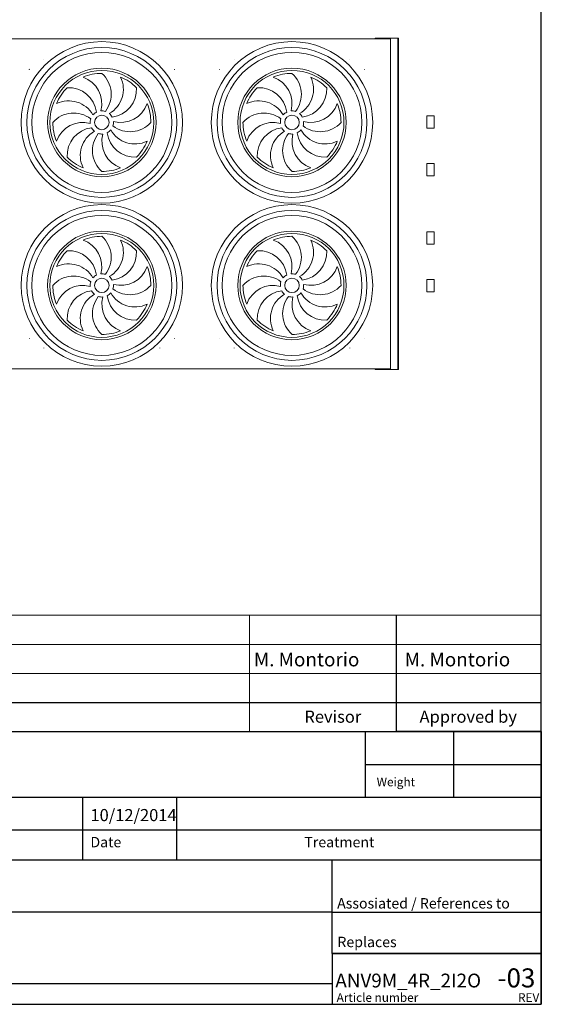
# Model space of a CAD drawing. Units: millimetres. Extents: x 237 to 18611, y 261 to 13090.
# Drawn here: x 15018 to 18611, y 261 to 7040 of the extents above; entities that cross this region are included whole.
import ezdxf

# ---------------------------------------------------------------- set-up
doc = ezdxf.new("R2010")
doc.units = ezdxf.units.MM
doc.header["$LTSCALE"] = 45
doc.linetypes.add('SLD-Solid', pattern=[0])
doc.layers.add('GEOMETRY', color=7, linetype='SLD-Solid')
doc.layers.add('TITLE', color=7, linetype='SLD-Solid')
doc.styles.add('SLDTEXTSTYLE1', font='TXT', dxfattribs={"width": 0.75})

msp = doc.modelspace()

# ---------------------------------------------------------------- linework, layer by layer
at = {"color": 7, "linetype": 'SLD-Solid', "lineweight": 15}
for p, q in [((5732.8, 6908.1), (17572.8, 6908.1)), ((17467.8, 6912), (17467.8, 6908.1)), ((17467.8, 6912), (17473.8, 6912)), ((17473.8, 6912), (17621.8, 6912)), ((17572.8, 6908.1), (17572.8, 4635.7)), ((17621.8, 6912), (17621.8, 4632)), ((17621.8, 6912), (17627.8, 6912)), ((17627.8, 6912), (17627.8, 4632)), ((17872.8, 6378), (17822.8, 6378)), ((17822.8, 6293), (17822.8, 6378)), ((17872.8, 6293), (17872.8, 6378)), ((17822.8, 6293), (17872.8, 6293)), ((17872.8, 6049.9), (17822.8, 6049.9)), ((17822.8, 5964.9), (17822.8, 6049.9)), ((17872.8, 5964.9), (17872.8, 6049.9)), ((17822.8, 5964.9), (17872.8, 5964.9)), ((17872.8, 5579), (17822.8, 5579)), ((17822.8, 5494), (17822.8, 5579)), ((17872.8, 5494), (17872.8, 5579)), ((17822.8, 5494), (17872.8, 5494)), ((17872.8, 5251), (17822.8, 5251)), ((17822.8, 5246.2), (17822.8, 5251)), ((17822.8, 5166), (17822.8, 5246.2)), ((17872.8, 5246.2), (17872.8, 5251)), ((17872.8, 5166), (17872.8, 5246.2)), ((17822.8, 5166), (17872.8, 5166)), ((5732.8, 4635.7), (17572.8, 4635.7)), ((17467.8, 4635.7), (17467.8, 4632)), ((17467.8, 4632), (17473.8, 4632)), ((17473.8, 4632), (17621.8, 4632)), ((17621.8, 4632), (17627.8, 4632))]:
    msp.add_line(p, q, dxfattribs=at)
at = {"color": 8, "linetype": 'SLD-Solid', "lineweight": 15}
for p, q in [((17473.8, 6912), (17473.8, 6908.1)), ((17473.8, 4635.7), (17473.8, 4632))]:
    msp.add_line(p, q, dxfattribs=at)
at = {"color": 7, "linetype": 'SLD-Solid', "lineweight": 0}
for p, q in [((10286.4, 2939.6), (18611.4, 2939.6)), ((16601.7, 2138.5), (16601.7, 2939.6)), ((10286.4, 2739.3), (18611.4, 2739.3)), ((10286.4, 2539), (18611.4, 2539))]:
    msp.add_line(p, q, dxfattribs=at)
at = {"color": 7, "linetype": 'SLD-Solid', "lineweight": 15}
for centre, radius in [((15583.8, 6333), 556), ((15583.8, 6333), 516), ((16893.8, 6333), 556), ((16893.8, 6333), 516), ((15583.8, 6333), 481.8), ((16893.8, 6333), 481.8), ((15184.8, 6763.6), 0.5), ((15982.8, 6763.6), 0.5), ((16494.8, 6763.6), 0.5), ((17292.8, 6763.6), 0.5), ((15084, 6698.1), 0.5), ((15583.8, 6333), 373.7), ((15583.8, 6333), 357.9), ((16083.6, 6698.1), 0.5), ((16394, 6698.1), 0.5), ((16893.8, 6333), 373.7), ((16893.8, 6333), 357.9), ((17393.6, 6698.1), 0.5), ((15583.8, 6333), 50), ((16893.8, 6333), 50), ((15583.8, 5211), 556), ((16893.8, 5211), 556), ((15583.8, 5211), 516), ((16893.8, 5211), 516), ((15583.8, 5211), 481.8), ((16893.8, 5211), 481.8), ((15583.8, 5211), 373.7), ((15583.8, 5211), 357.9), ((16893.8, 5211), 373.7), ((16893.8, 5211), 357.9), ((15583.8, 5211), 50), ((16893.8, 5211), 50), ((15084, 4845.8), 0.5), ((16083.6, 4845.8), 0.5), ((16394, 4845.8), 0.5), ((17393.6, 4845.8), 0.5), ((15184.8, 4780.3), 0.5), ((15982.8, 4780.3), 0.5), ((16494.8, 4780.3), 0.5), ((17292.8, 4780.3), 0.5)]:
    msp.add_circle(centre, radius, dxfattribs=at)
for centre, radius, start, end in [((15583.8, 6333), 337.9, 90, 112.5), ((15390.8, 6463), 193, 344.90691, 70.72858), ((15455.2, 6526.9), 193, 322.40691, 48.22858), ((15539.2, 6561.4), 193, 299.90691, 25.72858), ((15583.8, 6333), 337.9, 45, 67.5), ((16893.8, 6333), 337.9, 90, 112.5), ((16700.8, 6463), 193, 344.90691, 70.72858), ((16765.2, 6526.9), 193, 322.40691, 48.22858), ((16849.2, 6561.4), 193, 299.90691, 25.72858), ((16893.8, 6333), 337.9, 45, 67.5), ((15583.8, 6333), 337.9, 135, 157.5), ((15355.8, 6379.2), 193, 7.40691, 93.22858), ((15630, 6561), 193, 277.40691, 3.22858), ((16893.8, 6333), 337.9, 135, 157.5), ((16665.8, 6379.2), 193, 7.40691, 93.22858), ((16940, 6561), 193, 277.40691, 3.22858), ((15355.4, 6288.4), 193, 29.90691, 115.72858), ((15713.8, 6526), 193, 254.90691, 340.72858), ((15583.8, 6333), 337.9, 0, 22.5), ((16665.4, 6288.4), 193, 29.90691, 115.72858), ((17023.8, 6526), 193, 254.90691, 340.72858), ((16893.8, 6333), 337.9, 0, 22.5), ((15389.9, 6204.4), 193, 52.40691, 138.22858), ((15583.8, 6333), 80, 117.27383, 139.77383), ((15583.8, 6333), 80, 72.27383, 94.77383), ((15583.8, 6333), 80, 27.27383, 49.77383), ((16699.9, 6204.4), 193, 52.40691, 138.22858), ((16893.8, 6333), 80, 117.27383, 139.77383), ((16893.8, 6333), 80, 72.27383, 94.77383), ((16893.8, 6333), 80, 27.27383, 49.77383), ((15583.8, 6333), 337.9, 180, 202.5), ((15453.8, 6140), 193, 74.90691, 160.72858), ((15583.8, 6333), 80, 162.27383, 184.77383), ((15583.8, 6333), 80, 342.27383, 4.77383), ((15777.8, 6461.6), 193, 232.40691, 318.22858), ((16893.8, 6333), 337.9, 180, 202.5), ((16763.8, 6140), 193, 74.90691, 160.72858), ((16893.8, 6333), 80, 162.27383, 184.77383), ((16893.8, 6333), 80, 342.27383, 4.77383), ((17087.8, 6461.6), 193, 232.40691, 318.22858), ((15537.6, 6104.9), 193, 97.40691, 183.22858), ((15628.4, 6104.6), 193, 119.90691, 205.72858), ((15583.8, 6333), 80, 207.27383, 229.77383), ((15712.4, 6139), 193, 142.40691, 228.22858), ((15583.8, 6333), 80, 252.27383, 274.77383), ((15776.8, 6203), 193, 164.90691, 250.72858), ((15583.8, 6333), 80, 297.27383, 319.77383), ((15811.9, 6286.8), 193, 187.40691, 273.22858), ((15812.2, 6377.6), 193, 209.90691, 295.72858), ((16847.6, 6104.9), 193, 97.40691, 183.22858), ((16938.4, 6104.6), 193, 119.90691, 205.72858), ((16893.8, 6333), 80, 207.27383, 229.77383), ((17022.4, 6139), 193, 142.40691, 228.22858), ((16893.8, 6333), 80, 252.27383, 274.77383), ((17086.8, 6203), 193, 164.90691, 250.72858), ((16893.8, 6333), 80, 297.27383, 319.77383), ((17121.9, 6286.8), 193, 187.40691, 273.22858), ((17122.2, 6377.6), 193, 209.90691, 295.72858), ((15583.8, 6333), 337.9, 315, 337.5), ((16893.8, 6333), 337.9, 315, 337.5), ((15583.8, 6333), 337.9, 225, 247.5), ((16893.8, 6333), 337.9, 225, 247.5), ((15583.8, 6333), 337.9, 270, 292.5), ((16893.8, 6333), 337.9, 270, 292.5), ((15583.8, 5211), 337.9, 90, 112.5), ((15390.8, 5341), 193, 344.90691, 70.72858), ((15455.2, 5404.9), 193, 322.40691, 48.22858), ((15539.2, 5439.4), 193, 299.90691, 25.72858), ((15583.8, 5211), 337.9, 45, 67.5), ((16893.8, 5211), 337.9, 90, 112.5), ((16700.8, 5341), 193, 344.90691, 70.72858), ((16765.2, 5404.9), 193, 322.40691, 48.22858), ((16849.2, 5439.4), 193, 299.90691, 25.72858), ((16893.8, 5211), 337.9, 45, 67.5), ((15583.8, 5211), 337.9, 135, 157.5), ((15355.8, 5257.2), 193, 7.40691, 93.22858), ((15630, 5439), 193, 277.40691, 3.22858), ((16893.8, 5211), 337.9, 135, 157.5), ((16665.8, 5257.2), 193, 7.40691, 93.22858), ((16940, 5439), 193, 277.40691, 3.22858), ((15355.4, 5166.4), 193, 29.90691, 115.72858), ((16665.4, 5166.4), 193, 29.90691, 115.72858), ((15583.8, 5211), 80, 72.27383, 94.77383), ((15713.8, 5404), 193, 254.90691, 340.72858), ((15583.8, 5211), 337.9, 0, 22.5), ((16893.8, 5211), 80, 72.27383, 94.77383), ((17023.8, 5404), 193, 254.90691, 340.72858), ((16893.8, 5211), 337.9, 0, 22.5), ((15389.9, 5082.4), 193, 52.40691, 138.22858), ((15583.8, 5211), 80, 162.27383, 184.77383), ((15583.8, 5211), 80, 117.27383, 139.77383), ((15583.8, 5211), 80, 27.27383, 49.77383), ((16699.9, 5082.4), 193, 52.40691, 138.22858), ((16893.8, 5211), 80, 162.27383, 184.77383), ((16893.8, 5211), 80, 117.27383, 139.77383), ((16893.8, 5211), 80, 27.27383, 49.77383), ((15583.8, 5211), 337.9, 180, 202.5), ((15453.8, 5018), 193, 74.90691, 160.72858), ((15537.6, 4982.9), 193, 97.40691, 183.22858), ((15583.8, 5211), 80, 207.27383, 229.77383), ((15583.8, 5211), 80, 297.27383, 319.77383), ((15812.2, 5255.6), 193, 209.90691, 295.72858), ((15583.8, 5211), 80, 342.27383, 4.77383), ((15777.8, 5339.6), 193, 232.40691, 318.22858), ((16893.8, 5211), 337.9, 180, 202.5), ((16763.8, 5018), 193, 74.90691, 160.72858), ((16847.6, 4982.9), 193, 97.40691, 183.22858), ((16893.8, 5211), 80, 207.27383, 229.77383), ((16893.8, 5211), 80, 297.27383, 319.77383), ((17122.2, 5255.6), 193, 209.90691, 295.72858), ((16893.8, 5211), 80, 342.27383, 4.77383), ((17087.8, 5339.6), 193, 232.40691, 318.22858), ((15628.4, 4982.6), 193, 119.90691, 205.72858), ((15712.4, 5017), 193, 142.40691, 228.22858), ((15583.8, 5211), 80, 252.27383, 274.77383), ((15776.8, 5081), 193, 164.90691, 250.72858), ((15811.9, 5164.8), 193, 187.40691, 273.22858), ((16938.4, 4982.6), 193, 119.90691, 205.72858), ((17022.4, 5017), 193, 142.40691, 228.22858), ((16893.8, 5211), 80, 252.27383, 274.77383), ((17086.8, 5081), 193, 164.90691, 250.72858), ((17121.9, 5164.8), 193, 187.40691, 273.22858), ((15583.8, 5211), 337.9, 315, 337.5), ((16893.8, 5211), 337.9, 315, 337.5), ((15583.8, 5211), 337.9, 225, 247.5), ((16893.8, 5211), 337.9, 225, 247.5), ((15583.8, 5211), 337.9, 270, 292.5), ((16893.8, 5211), 337.9, 270, 292.5)]:
    msp.add_arc(centre, radius, start, end, dxfattribs=at)
at = {"layer": 'GEOMETRY', "color": 7}
for p, q in [((17614.8, 2138.5), (17614.8, 2939.6)), ((10286.4, 2338.8), (18611.4, 2338.8)), ((18611.4, 2138.5), (18611.4, 2338.8)), ((10286.4, 2138.5), (18611.4, 2138.5)), ((17397.4, 2138.5), (17397.4, 1688.5)), ((18611.4, 2138.5), (17614.8, 2138.5)), ((18006.7, 2138.5), (18006.7, 1688.5)), ((17170.1, 1179.5), (17170.1, 1255.2)), ((17170.1, 611.7), (17170.1, 1179.5)), ((18611.4, 611.7), (18611.4, 1138.4)), ((17170.1, 895.6), (12108.8, 895.6)), ((17170.1, 895.6), (18611.4, 895.6)), ((17170.1, 611.7), (17170, 261.4)), ((17170.1, 611.7), (18611.4, 611.7)), ((18611.4, 611.7), (17170.1, 611.7))]:
    msp.add_line(p, q, dxfattribs=at)
at = {"layer": 'TITLE', "color": 7, "linetype": 'SLD-Solid'}
for p, q in [((18611.4, 261.4), (18611.4, 13090.2)), ((10286.4, 2138.5), (18611.4, 2138.5)), ((18611.4, 2138.5), (18611.4, 261.4)), ((17397.4, 1913.5), (18611.4, 1913.5)), ((12108.8, 1688.5), (18611.4, 1688.5)), ((12108.8, 1463.5), (18611.4, 1463.5)), ((237.3, 261.4), (18611.4, 261.4)), ((10286.4, 261.4), (18611.4, 261.4))]:
    msp.add_line(p, q, dxfattribs=at)
at = {"layer": 'TITLE', "color": 7}
for p, q in [((18611.4, 2138.5), (18611.4, 2338.8)), ((10286.4, 2138.5), (18611.4, 2138.5)), ((15451.6, 1688.5), (15451.6, 1255.2)), ((16100.2, 1255.2), (16100.2, 1688.5)), ((12108.8, 1255.2), (18611.4, 1255.2)), ((17170, 402.6), (10286.4, 402.6))]:
    msp.add_line(p, q, dxfattribs=at)

# ---------------------------------------------------------------- texts
at = {"layer": 'GEOMETRY', "color": 7, "attachment_point": 1, "style": 'SLDTEXTSTYLE1'}
for s, insert, char_height in [('M. Montorio', (16631.1, 2683.3), 95.25), ('M. Montorio', (17670.2, 2683.3), 95.25), ('Revisor', (16979, 2283.3), 83.34), ('Approved by', (17772.5, 2283.3), 83.344)]:
    msp.add_mtext(s, dxfattribs=dict(at, insert=insert, char_height=char_height))
at = {"layer": 'TITLE', "color": 7, "attachment_point": 1, "style": 'SLDTEXTSTYLE1'}
for s, insert, char_height in [('Weight', (17477, 1822.3), 59.53), ('10/12/2014', (15505.2, 1605.8), 83.34), ('Date', (15505.2, 1413.8), 71.44), ('Treatment', (16979, 1413.8), 71.44), ('Assosiated / References to', (17204.9, 992.4), 71.437), ('Replaces', (17206.6, 726.3), 71.44), ('-03', (18310, 508.7), 130.97), ('ANV9M_4R_2I2O', (17192.4, 472.6), 95.25), ('Article number', (17201.4, 337.8), 59.531), ('REV', (18451.1, 337.8), 59.53)]:
    msp.add_mtext(s, dxfattribs=dict(at, insert=insert, char_height=char_height))

doc.saveas('drawing.dxf')
